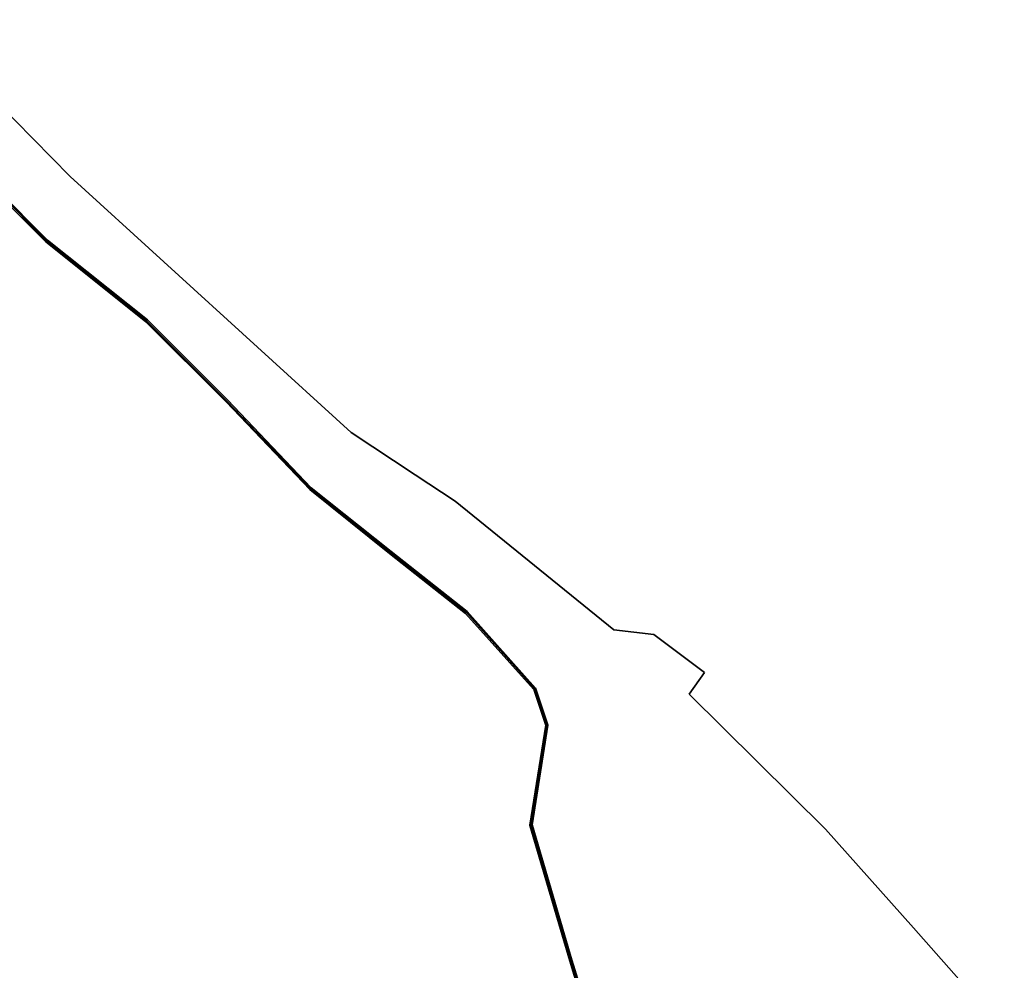
# Model space of a CAD drawing. Units: millimetres. Extents: x 1232 to 19918, y 1911 to 28586.
# Drawn here: x 10767 to 12206, y 13085 to 14475 of the extents above; entities that cross this region are included whole.
import ezdxf

# ---------------------------------------------------------------- set-up
doc = ezdxf.new("R2010")
doc.units = ezdxf.units.MM
doc.layers.add('Existing Kutcha Road', color=5, linetype='Continuous', lineweight=35)
doc.layers.add('island bnd', color=10, linetype='Continuous', lineweight=35)
doc.layers.add('Existing Pucca Main Road', color=8, linetype='Continuous')

msp = doc.modelspace()

# ---------------------------------------------------------------- linework, layer by layer
at = {"layer": 'Existing Kutcha Road', "ltscale": 0.002}
for p, q in [((10684.12, 14275.79), (10807.14, 14152.86)), ((10807.14, 14152.86), (10953.28, 14036.04)), ((10953.28, 14036.04), (11070.36, 13919.04)), ((11070.36, 13919.04), (11192.98, 13790.67)), ((11192.98, 13790.67), (11309.7, 13697.37)), ((11309.7, 13697.37), (11421, 13609.57)), ((11421, 13609.57), (11521.06, 13497.82)), ((11521.06, 13497.82), (11539.1, 13443.74)), ((11539.1, 13443.74), (11515.71, 13297.65)), ((11515.71, 13297.65), (11573.93, 13099.82)), ((11573.93, 13099.82), (11620.51, 12948.55))]:
    msp.add_line(p, q, dxfattribs=at)
at = {"layer": 'Existing Pucca Main Road'}
for p, q in [((10682.05, 14272.92), (10804.8, 14150.25)), ((10683.08, 14274.36), (10805.97, 14151.56)), ((10804.8, 14150.25), (10950.94, 14033.42)), ((10805.97, 14151.56), (10952.11, 14034.73)), ((10950.94, 14033.42), (11067.86, 13916.6)), ((10952.11, 14034.73), (11069.11, 13917.82)), ((11067.86, 13916.6), (11190.61, 13788.09)), ((11069.11, 13917.82), (11191.8, 13789.38)), ((11190.61, 13788.09), (11307.53, 13694.63)), ((11191.8, 13789.38), (11308.62, 13696)), ((11307.53, 13694.63), (11418.59, 13607.01)), ((11308.62, 13696), (11419.8, 13608.29)), ((11418.59, 13607.01), (11517.97, 13496.02)), ((11419.8, 13608.29), (11519.52, 13496.92)), ((11517.97, 13496.02), (11535.51, 13443.45)), ((11519.52, 13496.92), (11537.3, 13443.6)), ((11535.51, 13443.45), (11512.12, 13297.42)), ((11537.3, 13443.6), (11513.92, 13297.53)), ((11512.12, 13297.42), (11570.58, 13098.81)), ((11513.92, 13297.53), (11572.26, 13099.32)), ((11570.58, 13098.81), (11617.35, 12946.94)), ((11572.26, 13099.32), (11618.93, 12947.74))]:
    msp.add_line(p, q, dxfattribs=at)
at = {"layer": 'island bnd'}
for p, q in [((10840.23, 14245.65), (10614.68, 14475.01)), ((11251.13, 13871.35), (10840.23, 14245.65)), ((11344.8, 13809.66), (11251.13, 13871.35)), ((11403.18, 13771.22), (11344.8, 13809.66)), ((11635.36, 13582.96), (11403.18, 13771.22)), ((11693.73, 13576.33), (11635.36, 13582.96)), ((11768.03, 13520.64), (11693.73, 13576.33)), ((11745.48, 13488.83), (11768.03, 13520.64)), ((11944.96, 13291.58), (11745.48, 13488.83)), ((12073.65, 13147.07), (11944.96, 13291.58)), ((12206.33, 12997.26), (12073.65, 13147.07))]:
    msp.add_line(p, q, dxfattribs=at)

doc.saveas('drawing.dxf')
